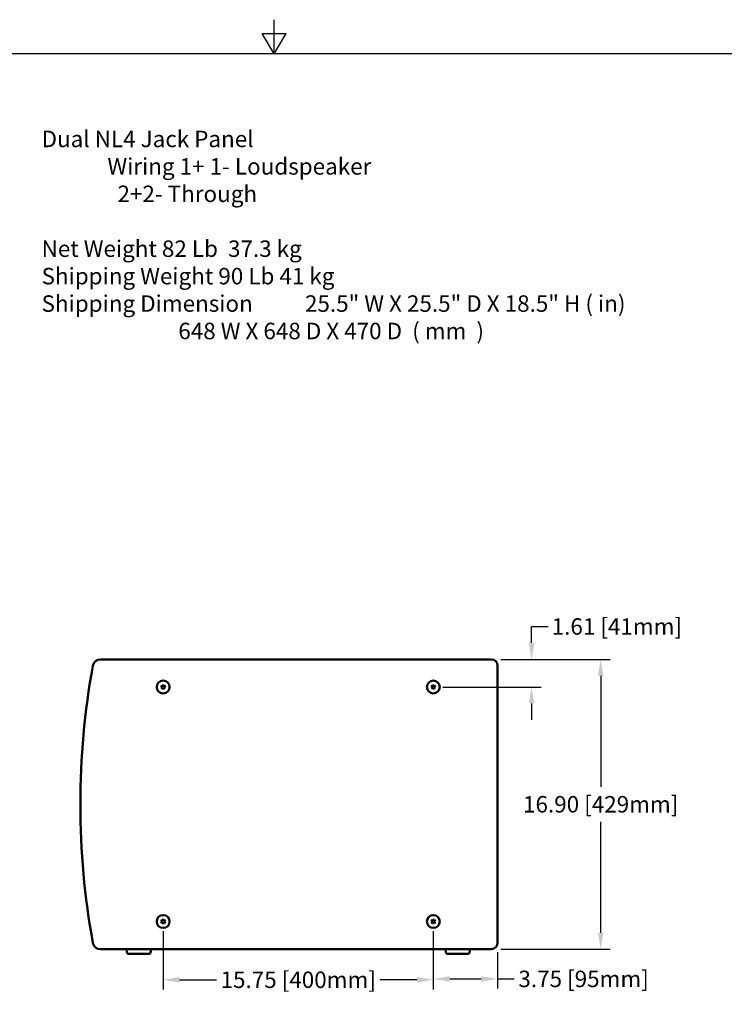
# Model space of a CAD drawing. Units: inches. Extents: x 0 to 17, y 0 to 11.
# Drawn here: x 6.6 to 11.8, y 3.7 to 10.9 of the extents above; entities that cross this region are included whole.
import ezdxf

# ---------------------------------------------------------------- set-up
doc = ezdxf.new("R2010")
doc.units = ezdxf.units.IN
doc.header["$LTSCALE"] = 0.75
doc.header["$MEASUREMENT"] = 0
for name, color, linetype, lineweight in [('Annotations', 7, 'Continuous', 25), ('Dimensions', 7, 'Continuous', 25), ('Visible', 7, 'Continuous', 50)]:
    doc.layers.add(name, color=color, linetype=linetype, lineweight=lineweight)
doc.layers.add('Border', color=7, linetype='Continuous')
doc.styles.get("Standard").update_dxf_attribs({"font": 'arial.ttf'})
doc.dimstyles.get("Standard").update_dxf_attribs({"dimtxt": 0.12, "dimasz": 0.12, "dimexe": 0.07, "dimexo": 0.07, "dimgap": 0.05, "dimtad": 0, "dimtih": 1, "dimtoh": 1, "dimzin": 0, "dimdsep": 46, "dimtxsty": 'Standard', "dimcen": 0, "dimclrd": 256, "dimclre": 256, "dimclrt": 256, "dimadec": 1, "dimazin": 0, "dimtp": 0.01, "dimtm": 0.01, "dimtfac": 1, "dimtofl": 0, "dimtmove": 0, "dimatfit": 3, "dimfxl": 1, "dimtolj": 1, "dimtzin": 0, "dimarcsym": 1})

# ---------------------------------------------------------------- blocks, each defined once
blk = doc.blocks.new('ANSI_B_SHEET')
at = {"layer": 'Border'}
for p, q in [((8.5, 10.62), (8.5, 10.87)), ((8.413397, 10.77), (8.586603, 10.77)), ((8.5, 10.62), (8.413397, 10.77)), ((8.5, 10.62), (8.586603, 10.77)), ((16.38, 10.62), (0.62, 10.62))]:
    blk.add_line(p, q, dxfattribs=at)
blk = doc.blocks.new('*D21')
at = {"layer": 'Defpoints', "color": 0, "transparency": 16777216}
for p in [(10.081759, 6.205956), (10.081759, 4.093456), (10.880189, 4.093456)]:
    blk.add_point(p, dxfattribs=at)
at = {"layer": 'Dimensions', "lineweight": -2, "transparency": 16777216}
for p, q in [((10.151759, 6.205956), (10.950189, 6.205956)), ((10.880189, 6.085956), (10.880189, 5.276609)), ((10.880189, 4.213456), (10.880189, 5.022803)), ((10.151759, 4.093456), (10.950189, 4.093456))]:
    blk.add_line(p, q, dxfattribs=at)
at = {"layer": 'Dimensions', "transparency": 16777216}
for points in [[(10.860189, 6.085956), (10.900189, 6.085956), (10.880189, 6.205956)], [(10.860189, 4.213456), (10.900189, 4.213456), (10.880189, 4.093456)]]:
    blk.add_solid(points, dxfattribs=at)
at = {"layer": 'Dimensions', "transparency": 16777216, "insert": (10.880189, 5.149706), "char_height": 0.12, "attachment_point": 5}
blk.add_mtext('\\A1;16.90 [429mm]', dxfattribs=at)
blk = doc.blocks.new('*D22')
at = {"layer": 'Defpoints', "color": 0, "transparency": 16777216}
for p in [(9.659884, 4.294775), (10.128634, 4.140331), (9.659884, 3.876501)]:
    blk.add_point(p, dxfattribs=at)
at = {"layer": 'Dimensions', "lineweight": -2, "transparency": 16777216}
for p, q in [((9.659884, 4.224775), (9.659884, 3.806501)), ((10.128634, 4.070331), (10.128634, 3.806501)), ((9.779884, 3.876501), (10.008634, 3.876501)), ((10.128634, 3.876501), (10.248634, 3.876501))]:
    blk.add_line(p, q, dxfattribs=at)
at = {"layer": 'Dimensions', "transparency": 16777216}
for points in [[(9.779884, 3.896501), (9.779884, 3.856501), (9.659884, 3.876501)], [(10.008634, 3.896501), (10.008634, 3.856501), (10.128634, 3.876501)]]:
    blk.add_solid(points, dxfattribs=at)
at = {"layer": 'Dimensions', "transparency": 16777216, "insert": (10.755551, 3.876501), "char_height": 0.12, "attachment_point": 5}
blk.add_mtext('\\A1;3.75 [95mm]', dxfattribs=at)
blk = doc.blocks.new('*D23')
at = {"layer": 'Defpoints', "color": 0, "transparency": 16777216}
for p in [(10.081759, 6.205956), (9.659884, 6.004637), (10.376774, 6.004637)]:
    blk.add_point(p, dxfattribs=at)
at = {"layer": 'Dimensions', "lineweight": -2, "transparency": 16777216}
for p, q in [((10.376774, 6.325956), (10.376774, 6.445956)), ((10.376774, 6.445956), (10.496774, 6.445956)), ((10.151759, 6.205956), (10.446774, 6.205956)), ((9.729884, 6.004637), (10.446774, 6.004637)), ((10.376774, 5.884637), (10.376774, 5.764637))]:
    blk.add_line(p, q, dxfattribs=at)
at = {"layer": 'Dimensions', "transparency": 16777216}
for points in [[(10.356774, 6.325956), (10.396774, 6.325956), (10.376774, 6.205956)], [(10.356774, 5.884637), (10.396774, 5.884637), (10.376774, 6.004637)]]:
    blk.add_solid(points, dxfattribs=at)
at = {"layer": 'Dimensions', "transparency": 16777216, "insert": (10.998083, 6.445956), "char_height": 0.12, "attachment_point": 5}
blk.add_mtext('\\A1;1.61 [41mm]', dxfattribs=at)
blk = doc.blocks.new('*D24')
at = {"layer": 'Defpoints', "color": 0, "transparency": 16777216}
for p in [(7.691134, 4.294775), (9.659884, 4.294775), (7.691134, 3.870257)]:
    blk.add_point(p, dxfattribs=at)
at = {"layer": 'Dimensions', "lineweight": -2, "transparency": 16777216}
for p, q in [((7.691134, 4.224775), (7.691134, 3.800257)), ((9.659884, 4.224775), (9.659884, 3.800257)), ((7.811134, 3.870257), (8.080966, 3.870257)), ((9.539884, 3.870257), (9.270052, 3.870257))]:
    blk.add_line(p, q, dxfattribs=at)
at = {"layer": 'Dimensions', "transparency": 16777216}
for points in [[(7.811134, 3.890257), (7.811134, 3.850257), (7.691134, 3.870257)], [(9.539884, 3.890257), (9.539884, 3.850257), (9.659884, 3.870257)]]:
    blk.add_solid(points, dxfattribs=at)
at = {"layer": 'Dimensions', "transparency": 16777216, "insert": (8.675509, 3.870257), "char_height": 0.12, "attachment_point": 5}
blk.add_mtext('\\A1;15.75 [400mm]', dxfattribs=at)

msp = doc.modelspace()

# ---------------------------------------------------------------- linework, layer by layer
at = {"layer": 'Visible', "extrusion": (0, 1, 0)}
for p, q in [((10.0818, 6.206, 1.3607), (7.2342, 6.206, 1.3607)), ((10.1286, 4.1403, 1.3607), (10.1286, 6.1591, 1.3607)), ((7.6776, 6.0046, 1.4063), (7.6844, 6.0164, 1.4063)), ((7.6844, 5.9929, 1.4063), (7.6776, 6.0046, 1.4063)), ((7.6844, 6.0164, 1.4063), (7.6979, 6.0164, 1.4063)), ((7.6979, 5.9929, 1.4063), (7.6844, 5.9929, 1.4063)), ((7.6979, 6.0164, 1.4063), (7.7047, 6.0046, 1.4063)), ((7.7047, 6.0046, 1.4063), (7.6979, 5.9929, 1.4063)), ((9.6464, 6.0046, 1.4063), (9.6531, 6.0164, 1.4063)), ((9.6531, 5.9929, 1.4063), (9.6464, 6.0046, 1.4063)), ((9.6531, 6.0164, 1.4063), (9.6667, 6.0164, 1.4063)), ((9.6667, 5.9929, 1.4063), (9.6531, 5.9929, 1.4063)), ((9.6667, 6.0164, 1.4063), (9.6734, 6.0046, 1.4063)), ((9.6734, 6.0046, 1.4063), (9.6667, 5.9929, 1.4063)), ((7.6776, 4.2948, 1.4063), (7.6844, 4.3065, 1.4063)), ((7.6844, 4.2831, 1.4063), (7.6776, 4.2948, 1.4063)), ((7.6844, 4.3065, 1.4063), (7.6979, 4.3065, 1.4063)), ((7.6979, 4.2831, 1.4063), (7.6844, 4.2831, 1.4063)), ((7.6979, 4.3065, 1.4063), (7.7047, 4.2948, 1.4063)), ((7.7047, 4.2948, 1.4063), (7.6979, 4.2831, 1.4063)), ((9.6464, 4.2948, 1.4063), (9.6531, 4.3065, 1.4063)), ((9.6531, 4.2831, 1.4063), (9.6464, 4.2948, 1.4063)), ((9.6531, 4.3065, 1.4063), (9.6667, 4.3065, 1.4063)), ((9.6667, 4.2831, 1.4063), (9.6531, 4.2831, 1.4063)), ((9.6667, 4.3065, 1.4063), (9.6734, 4.2948, 1.4063)), ((9.6734, 4.2948, 1.4063), (9.6667, 4.2831, 1.4063)), ((7.2342, 4.0935, 1.3607), (10.0818, 4.0935, 1.3607)), ((7.4262, 4.0692, 1.2031), (7.4228, 4.0935, 1.2031)), ((7.5998, 4.0692, 1.2031), (7.6032, 4.0935, 1.2031)), ((9.7512, 4.0692, 1.2031), (9.7478, 4.0935, 1.2031)), ((9.9248, 4.0692, 1.2031), (9.9282, 4.0935, 1.2031))]:
    msp.add_line(p, q, dxfattribs=at)
at = {"layer": 'Visible', "extrusion": (-2.969e-13, 0, -1)}
for centre in [(-7.6911, 6.0046, -1.4076), (-9.6599, 6.0046, -1.4076), (-7.6911, 4.2948, -1.4076), (-9.6599, 4.2948, -1.4076)]:
    msp.add_circle(centre, 0.0469, dxfattribs=at)
at = {"layer": 'Visible'}
for centre, radius, start, end in [((7.2342, 6.1497, 1.3607), 0.0562, 90, 169.65508), ((10.0818, 6.1591, 1.3607), 0.0469, 360, 90), ((12.7124, 5.1497, 1.3607), 5.625, 169.65508, 190.34492), ((7.2342, 4.1497, 1.3607), 0.0563, 190.34492, 270), ((10.0818, 4.1403, 1.3607), 0.0469, 270, 0)]:
    msp.add_arc(centre, radius, start, end, dxfattribs=at)
at = {"layer": 'Visible', "extrusion": (-2.969e-13, 0, -1)}
for centre, start, end in [((-7.4386, 4.071, -1.2031), 270, 352), ((-7.5875, 4.071, -1.2031), 188, 270), ((-9.7636, 4.071, -1.2031), 270, 352), ((-9.9125, 4.071, -1.2031), 188, 270)]:
    msp.add_arc(centre, 0.0125, start, end, dxfattribs=at)
at = {"layer": 'Visible', "extrusion": (0, 1, 0)}
for centre in [(-7.513, 1.2031, 4.0585), (-9.838, 1.2031, 4.0585)]:
    msp.add_arc(centre, 0.0745, 0, 180, dxfattribs=at)

# ---------------------------------------------------------------- block references
at = {"layer": 'Border'}
msp.add_blockref('ANSI_B_SHEET', (0, 0), dxfattribs=at)

# ---------------------------------------------------------------- texts
at = {"layer": 'Annotations', "insert": (6.8048, 10.0606), "char_height": 0.12, "attachment_point": 1}
msp.add_mtext_dynamic_manual_height_columns('Dual NL4 Jack Panel\\P^IWiring 1+ 1- Loudspeaker\\P^I^I 2+2- Through\\P\\PNet Weight 82 Lb  37.3 kg\\PShipping Weight 90 Lb 41 kg\\PShipping Dimension ^I25.5" W X 25.5" D X 18.5" H ( in)\\P^I^I^I^I648 W X 648 D X 470 D  ( mm  )', width=4.946253, gutter_width=0.6, heights=[0], dxfattribs=at)

# ---------------------------------------------------------------- dimensions: what is measured, and where the dimension line sits
at = {"layer": 'Dimensions'}
for base, p1, p2, angle, picture, middle in [((10.3768, 6.0046), (10.0818, 6.206), (9.6599, 6.0046), 270, '*D23', (10.9981, 6.446)), ((9.6599, 3.8765), (10.1286, 4.1403), (9.6599, 4.2948), 180, '*D22', (10.7556, 3.8765))]:
    dim = msp.add_linear_dim(base=base, p1=p1, p2=p2, angle=angle, dimstyle='Standard', override={"dimlfac": 8}, dxfattribs=at)
    dim.commit()
    dim.dimension.update_dxf_attribs({"geometry": picture, "text_midpoint": middle, "dimtype": 160})
dim = msp.add_linear_dim(base=(10.8802, 4.0935), p1=(10.0818, 6.206), p2=(10.0818, 4.0935), angle=270, dimstyle='Standard', override={"dimlfac": 8, "dimclrd": 256, "dimclre": 256}, dxfattribs=at)
dim.commit()
dim.dimension.update_dxf_attribs({"geometry": '*D21', "text_midpoint": (10.8802, 5.1497)})
dim = msp.add_aligned_dim(p1=(9.6599, 4.2948), p2=(7.6911, 4.2948), distance=0.4245, dimstyle='Standard', override={"dimlfac": 8, "dimclrd": 256, "dimclre": 256}, dxfattribs=at)
dim.commit()
dim.dimension.update_dxf_attribs({"geometry": '*D24', "text_midpoint": (8.6755, 3.8703)})

doc.saveas('drawing.dxf')
